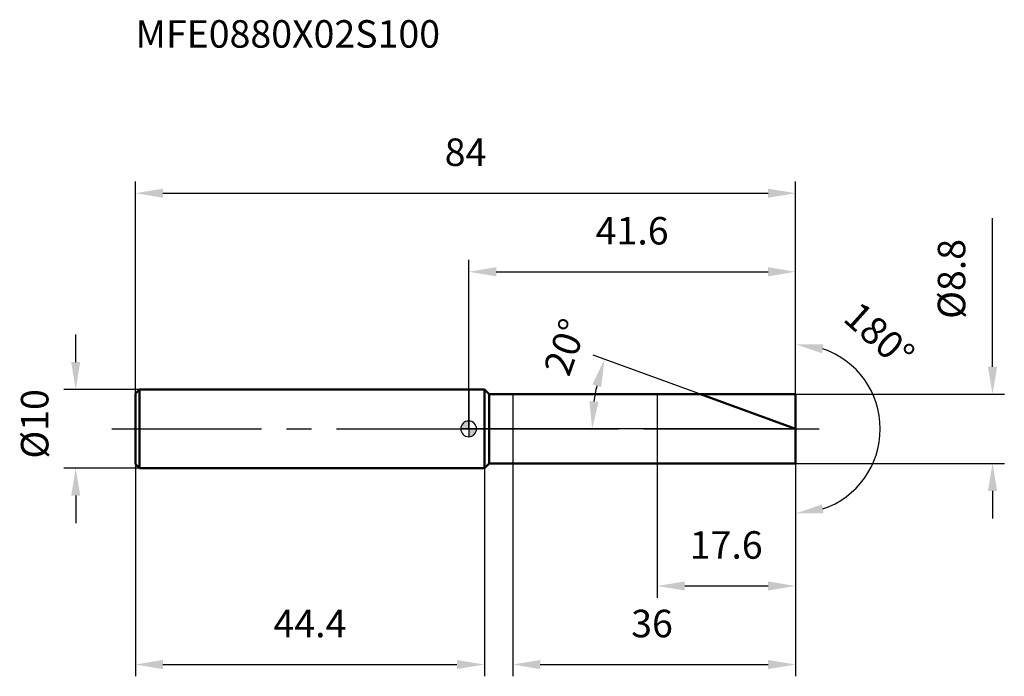
# Model space of a CAD drawing. Units: millimetres. Extents: x -57 to 68, y -32 to 52.
import ezdxf

# ---------------------------------------------------------------- set-up
doc = ezdxf.new("R2010")
doc.units = ezdxf.units.MM
doc.linetypes.add('CENTER2', pattern=[28.575, 19.05, -3.175, 3.175, -3.175])
for name, color, linetype, lineweight in [('1', 4, 'Continuous', 50), ('2', 7, 'Continuous', 25), ('4', 2, 'CENTER2', 25), ('cut', 1, 'Continuous', 25), ('nocut', 7, 'Continuous', 25), ('sk1', 4, 'Continuous', 50), ('sk2', 7, 'Continuous', 25), ('sk4', 2, 'CENTER2', 25), ('sk6', 5, 'Continuous', 35)]:
    doc.layers.add(name, color=color, linetype=linetype, lineweight=lineweight)
doc.layers.add('7', color=5, linetype='Continuous')
doc.styles.add('simplex', font='txt.shx', dxfattribs={"height": 3.5})
doc.styles.get("Standard").update_dxf_attribs({"font": 'txt.shx', "bigfont": '@extfont2.shx'})
doc.dimstyles.new('コピー - ISO-25', dxfattribs={"dimscale": 0, "dimtxt": 3.5, "dimasz": 3.5, "dimexe": 1.5, "dimexo": 0, "dimgap": 2.3, "dimtad": 1, "dimdsep": 46, "dimtxsty": 'simplex', "dimcen": 0.09, "dimclrd": 256, "dimclre": 256, "dimclrt": 256, "dimadec": 0, "dimazin": 0, "dimtfac": 1, "dimtofl": 0, "dimtmove": 0, "dimatfit": 3, "dimfxl": 1, "dimtolj": 1, "dimlwd": -1, "dimlwe": -1, "dimarcsym": 0})

# ---------------------------------------------------------------- blocks, each defined once
blk = doc.blocks.new('zero block')
h = blk.add_hatch(color=7)
h.paths.add_polyline_path([(0, 1, 0.414214), (-1, 0), (0, 0)])
h.paths.add_polyline_path([(1, 0), (0, 0), (0, -1, 0.414214)])
at = {"color": 7, "ltscale": 0.2}
for p, q in [((-1, 0), (1, 0)), ((0, -1), (0, 1))]:
    blk.add_line(p, q, dxfattribs=at)
for start, end in [(90, 180), (180, 270), (0, 90), (270, 0)]:
    blk.add_arc((0, 0), 1, start, end, dxfattribs=at)
blk = doc.blocks.new('*D3')
at = {"layer": 'Defpoints', "color": 0}
for p in [(41.6, 30), (-42.4, 4.5), (41.6, 4.4)]:
    blk.add_point(p, dxfattribs=at)
at = {"layer": 'sk2'}
for p, q in [((-42.4, 4.5), (-42.4, 31.5)), ((41.6, 4.4), (41.6, 31.5)), ((-38.9, 30), (38.1, 30))]:
    blk.add_line(p, q, dxfattribs=at)
for points in [[(-38.9, 30.58), (-38.9, 29.42), (-42.4, 30)], [(38.1, 29.42), (38.1, 30.58), (41.6, 30)]]:
    blk.add_solid(points, dxfattribs=at)
at = {"layer": 'sk2', "insert": (-0.4, 36.97), "char_height": 3.5, "attachment_point": 2, "line_spacing_factor": 0.9, "style": 'simplex'}
blk.add_mtext('\\A1;84', dxfattribs=at)
blk = doc.blocks.new('*D4')
at = {"layer": 'Defpoints', "color": 0}
for p in [(-41.9, 5), (-50, -5), (-41.9, -5)]:
    blk.add_point(p, dxfattribs=at)
at = {"layer": 'sk2'}
for p, q in [((-50, 8.5), (-50, 12)), ((-41.9, 5), (-51.5, 5)), ((-41.9, -5), (-51.5, -5)), ((-50, -8.5), (-50, -12))]:
    blk.add_line(p, q, dxfattribs=at)
for points in [[(-50.58, 8.5), (-49.42, 8.5), (-50, 5)], [(-49.42, -8.5), (-50.58, -8.5), (-50, -5)]]:
    blk.add_solid(points, dxfattribs=at)
at = {"layer": 'sk2', "insert": (-56.97, -3.79), "char_height": 3.5, "attachment_point": 1, "rotation": 90, "line_spacing_factor": 0.9, "style": 'simplex'}
blk.add_mtext('\\A1;%%c10', dxfattribs=at)
blk = doc.blocks.new('*D5')
at = {"layer": 'Defpoints', "color": 0}
for p in [(-42.4, -4.5), (2, -4.5), (2, -30)]:
    blk.add_point(p, dxfattribs=at)
at = {"layer": 'sk2'}
for p, q in [((-42.4, -4.5), (-42.4, -31.5)), ((2, -4.5), (2, -31.5)), ((-38.9, -30), (-1.5, -30))]:
    blk.add_line(p, q, dxfattribs=at)
for points in [[(-38.9, -29.42), (-38.9, -30.58), (-42.4, -30)], [(-1.5, -30.58), (-1.5, -29.42), (2, -30)]]:
    blk.add_solid(points, dxfattribs=at)
at = {"layer": 'sk2', "insert": (-20.2, -23.03), "char_height": 3.5, "attachment_point": 2, "line_spacing_factor": 0.9, "style": 'simplex'}
blk.add_mtext('\\A1;44.4', dxfattribs=at)
blk = doc.blocks.new('*D6')
at = {"layer": '2'}
for p, q in [((66.66, 7.9), (66.66, 26.8)), ((41.6, 4.4), (68.16, 4.4)), ((41.6, -4.4), (68.16, -4.4)), ((66.66, -7.9), (66.66, -11.4))]:
    blk.add_line(p, q, dxfattribs=at)
for points in [[(66.07, 7.9), (67.24, 7.9), (66.66, 4.4)], [(66.07, -7.9), (67.24, -7.9), (66.66, -4.4)]]:
    blk.add_solid(points, dxfattribs=at)
at = {"layer": 'Defpoints', "color": 0}
for p in [(41.6, 4.4), (41.6, -4.4), (66.66, -4.4)]:
    blk.add_point(p, dxfattribs=at)
at = {"layer": '2', "insert": (59.69, 14), "char_height": 3.5, "attachment_point": 1, "rotation": 90, "line_spacing_factor": 0.9, "style": 'simplex'}
blk.add_mtext('\\A1;%%c8.8', dxfattribs=at)
blk = doc.blocks.new('*D7')
at = {"layer": '2'}
for p, q in [((29.51, 4.4), (15.86, 9.37)), ((41.6, 0), (14.21, 0))]:
    blk.add_line(p, q, dxfattribs=at)
blk.add_arc((41.6, 0), 25.89, 167.7519, 172.2481, dxfattribs=at)
for points in [[(16.86, 5.33), (15.74, 5.65), (17.27, 8.85)], [(15.37, 3.53), (16.53, 3.45), (15.71, 0)]]:
    blk.add_solid(points, dxfattribs=at)
at = {"layer": 'Defpoints', "color": 0}
for p in [(29.51, 4.4), (29.69, 4.34), (15.89, 3.01), (41.6, 0), (41.79, 0)]:
    blk.add_point(p, dxfattribs=at)
at = {"layer": '2', "insert": (10.64, 11), "char_height": 3.5, "attachment_point": 2, "rotation": 70.4413, "line_spacing_factor": 0.9, "style": 'simplex'}
blk.add_mtext('\\A1;20%%d', dxfattribs=at)
blk = doc.blocks.new('*D8')
at = {"layer": '2'}
for p, q in [((5.6, -4.4), (5.6, -31.5)), ((41.6, -4.4), (41.6, -31.5)), ((9.1, -30), (38.1, -30))]:
    blk.add_line(p, q, dxfattribs=at)
for points in [[(9.1, -29.42), (9.1, -30.58), (5.6, -30)], [(38.1, -30.58), (38.1, -29.42), (41.6, -30)]]:
    blk.add_solid(points, dxfattribs=at)
at = {"layer": 'Defpoints', "color": 0}
for p in [(5.6, -4.4), (41.6, -4.4), (41.6, -30)]:
    blk.add_point(p, dxfattribs=at)
at = {"layer": '2', "insert": (20.68, -23.03), "char_height": 3.5, "attachment_point": 1, "line_spacing_factor": 0.9, "style": 'simplex'}
blk.add_mtext('\\A1;36', dxfattribs=at)
blk = doc.blocks.new('*D9')
at = {"layer": '2'}
for p, q in [((24, 0), (24, -21.5)), ((41.6, 0), (41.6, -21.5)), ((27.5, -20), (38.1, -20))]:
    blk.add_line(p, q, dxfattribs=at)
for points in [[(27.5, -19.42), (27.5, -20.58), (24, -20)], [(38.1, -20.58), (38.1, -19.42), (41.6, -20)]]:
    blk.add_solid(points, dxfattribs=at)
at = {"layer": 'Defpoints', "color": 0}
for p in [(24, 0), (41.6, 0), (41.6, -20)]:
    blk.add_point(p, dxfattribs=at)
at = {"layer": '2', "insert": (28.13, -13.03), "char_height": 3.5, "attachment_point": 1, "line_spacing_factor": 0.9, "style": 'simplex'}
blk.add_mtext('\\A1;17.6', dxfattribs=at)
blk = doc.blocks.new('*D11')
at = {"layer": '2'}
for p, q in [((0, 0), (0, 21.5)), ((41.6, 4.4), (41.6, 21.5)), ((3.5, 20), (38.1, 20))]:
    blk.add_line(p, q, dxfattribs=at)
for points in [[(3.5, 20.58), (3.5, 19.42), (0, 20)], [(38.1, 19.42), (38.1, 20.58), (41.6, 20)]]:
    blk.add_solid(points, dxfattribs=at)
at = {"layer": 'Defpoints', "color": 0}
for p in [(41.6, 20), (41.6, 4.4), (0, 0)]:
    blk.add_point(p, dxfattribs=at)
at = {"layer": '2', "insert": (20.8, 26.97), "char_height": 3.5, "attachment_point": 2, "line_spacing_factor": 0.9, "style": 'simplex'}
blk.add_mtext('\\A1;41.6', dxfattribs=at)
blk = doc.blocks.new('*D10')
at = {"layer": '2'}
for p, q in [((41.6, 1), (41.6, 12.27)), ((41.6, -1), (41.6, -12.27))]:
    blk.add_line(p, q, dxfattribs=at)
blk.add_arc((41.6, 0), 10.77, 288.7113, 71.2887, dxfattribs=at)
for points in [[(44.96, 9.62), (45.15, 10.77), (41.6, 10.77)], [(45.15, -10.77), (44.96, -9.62), (41.6, -10.77)]]:
    blk.add_solid(points, dxfattribs=at)
at = {"layer": 'Defpoints', "color": 0}
for p in [(41.6, 1), (41.6, 0), (41.6, -1), (50.92, -5.38)]:
    blk.add_point(p, dxfattribs=at)
at = {"layer": '2', "insert": (53.42, 13.22), "char_height": 3.5, "attachment_point": 2, "rotation": 318.1863, "line_spacing_factor": 0.9, "style": 'simplex'}
blk.add_mtext('\\A1;180°', dxfattribs=at)

msp = doc.modelspace()

# ---------------------------------------------------------------- linework, layer by layer
at = {"layer": '1'}
for p, q in [((2, 5), (0, 5)), ((2, 5), (2, -5)), ((2.6, 4.4), (2, 5)), ((2.6, -4.4), (2.6, 4.4)), ((2.6, 4.4), (41.6, 4.4)), ((41.6, 0), (29.511, 4.4)), ((41.6, 4.4), (41.6, -4.4)), ((0, -5), (2, -5)), ((2, -5), (2.6, -4.4)), ((41.6, -4.4), (2.6, -4.4))]:
    msp.add_line(p, q, dxfattribs=at)
at = {"layer": '4'}
msp.add_line((0, 0), (44.6, 0), dxfattribs=at)
at = {"layer": '7'}
for p, q in [((5.6, 4.4), (5.6, -4.4)), ((5.6, 4.4), (41.6, 4.4)), ((41.6, 4.4), (41.6, -4.4)), ((41.6, -4.4), (5.6, -4.4))]:
    msp.add_line(p, q, dxfattribs=at)
at = {"layer": 'cut'}
for p, q in [((41.6, 4.4), (24, 4.4)), ((24, 4.4), (24, 0)), ((41.6, 4.4), (41.6, 0)), ((24, 0), (41.6, 0))]:
    msp.add_line(p, q, dxfattribs=at)
at = {"layer": 'nocut'}
for p, q in [((0, 5), (0, 0)), ((2, 5), (0, 5)), ((2.6, 4.4), (2, 5)), ((2.6, 4.4), (24, 4.4)), ((24, 4.4), (24, 0)), ((24, 0), (0, 0))]:
    msp.add_line(p, q, dxfattribs=at)
at = {"layer": 'sk1'}
for p, q in [((-42.4, 4.5), (-41.9, 5)), ((-42.4, 4.5), (-42.4, -4.5)), ((-41.9, 5), (-41.9, -5)), ((0, 5), (-41.9, 5)), ((-42.4, -4.5), (-41.9, -5)), ((-41.9, -5), (0, -5))]:
    msp.add_line(p, q, dxfattribs=at)
at = {"layer": 'sk4'}
msp.add_line((-45.4, 0), (0, 0), dxfattribs=at)

# ---------------------------------------------------------------- block references
at = {"rotation": 180}
msp.add_blockref('zero block', (0, 0), dxfattribs=at)

# ---------------------------------------------------------------- texts
at = {"layer": 'sk6', "insert": (-42.399, 52.025), "char_height": 3.5, "width": 41.65, "attachment_point": 1, "line_spacing_factor": 0.9}
msp.add_mtext('MFE0880X02S100', dxfattribs=at)

# ---------------------------------------------------------------- dimensions: what is measured, and where the dimension line sits
at = {"layer": '2'}
for base, p1, p2, picture, middle in [((41.6, 20), (0, 0), (41.6, 4.4), '*D11', (20.8, 20)), ((41.6, -20), (24, 0), (41.6, 0), '*D9', (32.8, -20)), ((41.6, -30), (5.6, -4.4), (41.6, -4.4), '*D8', (23.6, -30))]:
    dim = msp.add_linear_dim(base=base, p1=p1, p2=p2, dimstyle='コピー - ISO-25', override={"dimscale": 1}, dxfattribs=at)
    dim.commit()
    dim.dimension.update_dxf_attribs({"geometry": picture, "text_midpoint": middle, "dimtype": 160})
dim = msp.add_linear_dim(base=(66.656, -4.4), p1=(41.6, 4.4), p2=(41.6, -4.4), angle=270, text='%%c<>', dimstyle='コピー - ISO-25', override={"dimscale": 1}, dxfattribs=at)
dim.commit()
dim.dimension.update_dxf_attribs({"geometry": '*D6', "text_midpoint": (66.656, 19.248), "dimtype": 160})
dim = msp.add_angular_dim_3p(base=(50.923, -5.383), center=(41.6, 0), p1=(41.6, -1), p2=(41.6, 1), dimstyle='コピー - ISO-25', override={"dimscale": 1}, dxfattribs=at)
dim.commit()
dim.dimension.update_dxf_attribs({"geometry": '*D10', "text_midpoint": (48.777, 8.023), "dimtype": 165})
dim = msp.add_angular_dim_2l(base=(15.886, 3.006), line1=((29.686, 4.336), (29.511, 4.4)), line2=((41.786, 0), (41.6, 0)), dimstyle='コピー - ISO-25', override={"dimscale": 1}, dxfattribs=at)
dim.commit()
dim.dimension.update_dxf_attribs({"geometry": '*D7', "text_midpoint": (17.205, 8.667), "dimtype": 162})
at = {"layer": 'sk2'}
for base, p1, p2, picture, middle in [((41.6, 30), (-42.4, 4.5), (41.6, 4.4), '*D3', (-0.4, 30)), ((2, -30), (-42.4, -4.5), (2, -4.5), '*D5', (-20.2, -30))]:
    dim = msp.add_linear_dim(base=base, p1=p1, p2=p2, dimstyle='コピー - ISO-25', override={"dimscale": 1, "dimdec": 1}, dxfattribs=at)
    dim.commit()
    dim.dimension.update_dxf_attribs({"geometry": picture, "text_midpoint": middle, "dimtype": 160})
dim = msp.add_linear_dim(base=(-50, -5), p1=(-41.9, 5), p2=(-41.9, -5), angle=270, text='%%c<>', dimstyle='コピー - ISO-25', override={"dimscale": 1, "dimdec": 1}, dxfattribs=at)
dim.commit()
dim.dimension.update_dxf_attribs({"geometry": '*D4', "text_midpoint": (-50, 0), "dimtype": 160})

doc.saveas('drawing.dxf')
